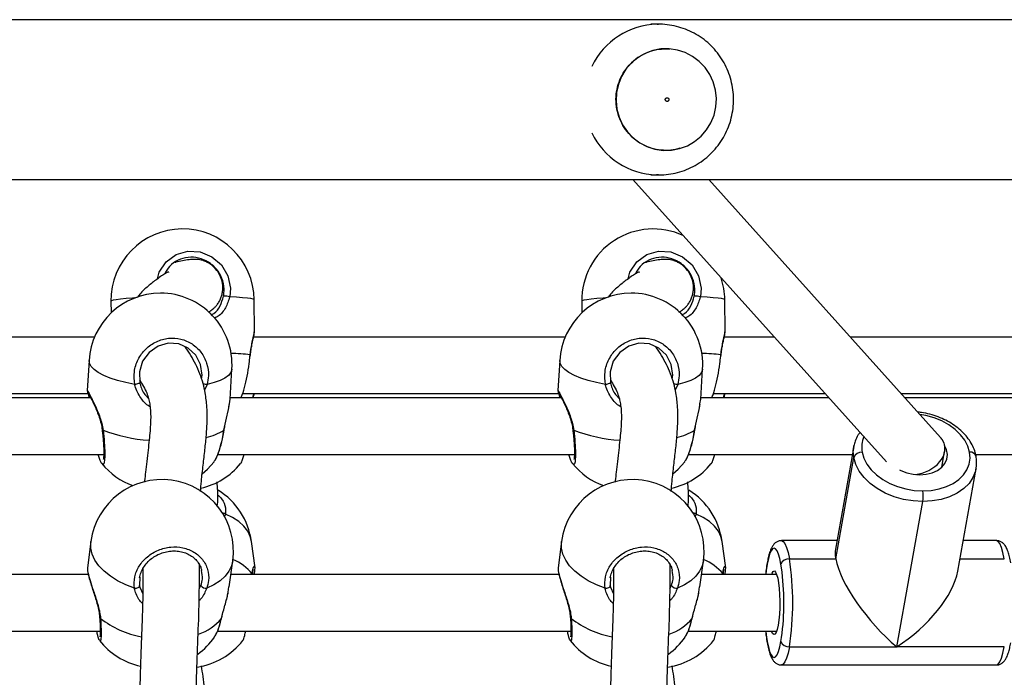
# Model space of a CAD drawing. Units: millimetres. Extents: x 0 to 1210, y 0 to 1496.
# Drawn here: x 785 to 812, y 544 to 561 of the extents above; entities that cross this region are included whole.
import ezdxf

# ---------------------------------------------------------------- set-up
doc = ezdxf.new("R2010")
doc.units = ezdxf.units.MM

# ---------------------------------------------------------------- blocks, each defined once
blk = doc.blocks.new('0211 2d')
at = {"linetype": 'Continuous', "lineweight": 25}
for p, q in [((889.441, 560.98), (712.509, 560.98)), ((802.321, 560.86), (802.119, 560.86)), ((802.285, 560.86), (802.321, 560.86)), ((802.119, 556.86), (802.321, 556.86)), ((802.321, 556.86), (802.27, 556.861)), ((712.856, 556.74), (889.094, 556.74)), ((801.64, 556.74), (808.375, 549.248)), ((809.811, 549.893), (803.657, 556.74)), ((787.786, 553.507), (787.79, 553.2)), ((791.595, 552.719), (791.586, 553.547)), ((800.282, 553.507), (800.285, 553.2)), ((804.091, 552.719), (804.082, 553.547)), ((791.59, 552.7), (791.593, 552.718)), ((804.086, 552.7), (804.089, 552.718)), ((787.349, 552.56), (779.076, 552.56)), ((799.844, 552.56), (791.571, 552.56)), ((805.397, 552.56), (804.067, 552.56)), ((812.34, 552.56), (807.414, 552.56)), ((791.476, 552.048), (791.48, 552.088)), ((791.483, 552.04), (791.486, 552.075)), ((803.972, 552.048), (803.976, 552.088)), ((803.979, 552.04), (803.981, 552.075)), ((787.204, 551.939), (787.156, 551.144)), ((799.7, 551.939), (799.651, 551.144)), ((790.949, 550.914), (790.997, 551.709)), ((803.444, 550.914), (803.493, 551.709)), ((790.336, 551.301), (790.27, 551.152)), ((802.832, 551.301), (802.766, 551.152)), ((778.783, 551.06), (787.176, 551.06)), ((791.279, 551.06), (799.671, 551.06)), ((803.774, 551.06), (806.746, 551.06)), ((808.763, 551.06), (812.167, 551.06)), ((787.25, 550.945), (778.455, 550.945)), ((790.928, 550.784), (790.946, 550.915)), ((799.745, 550.945), (790.951, 550.945)), ((803.423, 550.784), (803.442, 550.915)), ((806.849, 550.945), (803.446, 550.945)), ((812.241, 550.945), (808.866, 550.945)), ((807.504, 549.652), (807.018, 546.928)), ((807.504, 549.652), (807.508, 549.669)), ((809.845, 549.104), (809.918, 549.518)), ((778.129, 549.445), (787.594, 549.445)), ((787.585, 549.445), (787.593, 549.428)), ((790.625, 549.445), (800.089, 549.445)), ((800.081, 549.445), (800.089, 549.428)), ((803.121, 549.445), (807.467, 549.445)), ((807.025, 546.674), (807.505, 549.361)), ((810.741, 549.445), (812.585, 549.445)), ((810.266, 546.348), (810.753, 549.071)), ((810.753, 549.071), (810.75, 549.054)), ((808.649, 544.341), (809.337, 548.195)), ((790.825, 547.863), (790.788, 547.782)), ((803.321, 547.863), (803.284, 547.782)), ((787.253, 547.133), (787.159, 546.438)), ((791.61, 546.438), (791.516, 547.133)), ((799.748, 547.133), (799.654, 546.438)), ((804.106, 546.438), (804.012, 547.133)), ((807.059, 547.158), (805.587, 547.158)), ((811.293, 547.158), (810.411, 547.158)), ((790.924, 545.928), (791.018, 546.623)), ((803.42, 545.928), (803.514, 546.623)), ((805.795, 546.674), (807.025, 546.674)), ((810.325, 546.674), (811.502, 546.674)), ((787.165, 546.438), (787.162, 546.427)), ((791.604, 546.438), (791.607, 546.427)), ((799.66, 546.438), (799.657, 546.427)), ((804.1, 546.438), (804.103, 546.427)), ((805.589, 546.438), (805.573, 546.533)), ((787.181, 546.258), (778.473, 546.258)), ((788.55, 546.185), (788.544, 545.963)), ((799.676, 546.258), (790.969, 546.258)), ((791.538, 546.272), (791.544, 546.258)), ((801.046, 546.185), (801.04, 545.963)), ((805.459, 546.258), (803.465, 546.258)), ((804.034, 546.272), (804.04, 546.258)), ((788.555, 545.92), (788.63, 545.744)), ((790.129, 545.88), (790.172, 545.963)), ((790.895, 545.786), (790.918, 545.929)), ((801.051, 545.92), (801.126, 545.744)), ((802.625, 545.88), (802.667, 545.963)), ((803.39, 545.786), (803.414, 545.929)), ((778.119, 544.758), (787.501, 544.758)), ((790.615, 544.758), (799.996, 544.758)), ((803.11, 544.758), (805.459, 544.758)), ((787.488, 544.512), (787.483, 544.514)), ((799.983, 544.512), (799.979, 544.514)), ((805.573, 544.482), (805.59, 544.584)), ((805.795, 544.341), (808.649, 544.341)), ((811.502, 544.341), (808.649, 544.341)), ((805.587, 543.858), (811.293, 543.858))]:
    blk.add_line(p, q, dxfattribs=at)
at = {"linetype": 'Continuous', "lineweight": 25, "flags": 128}
for points in [[(803.834, 559.113), (803.775, 559.328), (803.682, 559.53), (803.557, 559.713), (803.405, 559.874), (803.228, 560.007), (803.033, 560.109), (802.823, 560.176), (802.605, 560.208), (802.386, 560.203), (802.17, 560.161), (801.963, 560.084), (801.772, 559.973), (801.602, 559.832), (801.457, 559.665), (801.341, 559.475), (801.257, 559.269), (801.208, 559.052), (801.195, 558.829), (801.218, 558.608), (801.277, 558.393), (801.37, 558.191), (801.494, 558.007), (801.647, 557.846), (801.823, 557.713), (802.019, 557.612), (802.228, 557.544), (802.446, 557.513), (802.666, 557.518), (802.882, 557.559), (803.088, 557.637), (803.279, 557.747), (803.45, 557.888), (803.595, 558.056), (803.711, 558.245), (803.795, 558.451), (803.844, 558.668), (803.857, 558.891), (803.834, 559.113)], [(789.019, 554.105), (789.063, 554.283), (789.247, 554.558), (789.513, 554.751), (789.829, 554.84), (790.157, 554.819), (790.463, 554.692), (790.716, 554.473), (790.887, 554.183), (790.955, 553.853), (790.937, 553.624), (790.937, 553.624)], [(801.515, 554.105), (801.559, 554.283), (801.743, 554.558), (802.009, 554.751), (802.325, 554.84), (802.653, 554.819), (802.959, 554.692), (803.212, 554.473), (803.383, 554.183), (803.451, 553.853), (803.433, 553.624), (803.433, 553.624)], [(788.414, 553.596), (788.36, 553.592), (788.186, 553.579), (788.041, 553.565), (787.926, 553.55), (787.845, 553.535), (787.798, 553.519), (787.786, 553.507)], [(791.586, 553.547), (791.585, 553.55), (791.561, 553.565), (791.5, 553.579), (791.406, 553.592), (791.278, 553.604), (791.121, 553.615), (790.937, 553.624)], [(800.91, 553.596), (800.856, 553.592), (800.682, 553.579), (800.536, 553.565), (800.422, 553.55), (800.34, 553.535), (800.294, 553.519), (800.282, 553.507)], [(804.082, 553.547), (804.081, 553.55), (804.056, 553.565), (803.996, 553.579), (803.901, 553.592), (803.774, 553.604), (803.617, 553.615), (803.433, 553.624)], [(790.191, 551.449), (790.205, 551.547), (790.166, 551.829), (790.038, 552.078), (789.836, 552.267), (789.584, 552.376), (789.307, 552.394), (789.034, 552.317), (788.798, 552.151), (788.626, 551.915), (788.54, 551.638), (788.55, 551.35), (788.55, 551.35)], [(802.687, 551.449), (802.701, 551.547), (802.662, 551.829), (802.533, 552.078), (802.332, 552.267), (802.079, 552.376), (801.802, 552.394), (801.53, 552.317), (801.293, 552.151), (801.122, 551.915), (801.036, 551.638), (801.045, 551.35), (801.045, 551.35)], [(791.486, 552.075), (791.486, 552.079), (791.48, 552.088)], [(803.982, 552.075), (803.982, 552.079), (803.976, 552.088)], [(788.417, 551.301), (788.18, 551.349), (787.962, 551.406), (787.764, 551.47), (787.592, 551.542), (787.449, 551.619), (787.337, 551.699), (787.258, 551.782), (787.213, 551.866), (787.204, 551.939)], [(800.912, 551.301), (800.676, 551.349), (800.457, 551.406), (800.26, 551.47), (800.088, 551.542), (799.945, 551.619), (799.832, 551.699), (799.753, 551.782), (799.709, 551.866), (799.7, 551.939)], [(790.997, 551.709), (790.996, 551.699), (790.969, 551.619), (790.906, 551.542), (790.81, 551.47), (790.681, 551.406), (790.522, 551.349), (790.336, 551.301)], [(803.493, 551.709), (803.492, 551.699), (803.464, 551.619), (803.402, 551.542), (803.305, 551.47), (803.176, 551.406), (803.017, 551.349), (802.832, 551.301)], [(788.55, 551.35), (788.55, 551.345), (788.544, 551.338), (788.531, 551.331), (788.514, 551.323), (788.492, 551.316), (788.467, 551.309), (788.441, 551.304), (788.417, 551.301)], [(801.045, 551.35), (801.046, 551.345), (801.039, 551.338), (801.027, 551.331), (801.009, 551.323), (800.987, 551.316), (800.963, 551.309), (800.937, 551.304), (800.912, 551.301)], [(810.581, 549.503), (810.534, 549.663), (810.454, 549.82), (810.342, 549.968), (810.2, 550.106), (810.033, 550.228), (809.844, 550.332), (809.638, 550.416), (809.421, 550.478), (809.259, 550.508)], [(787.552, 550.095), (787.553, 550.093), (787.561, 550.091), (787.575, 550.09)], [(790.784, 550.09), (790.789, 550.091), (790.789, 550.092)], [(800.047, 550.095), (800.049, 550.093), (800.057, 550.091), (800.071, 550.09)], [(803.279, 550.09), (803.285, 550.091), (803.285, 550.092)], [(807.505, 549.361), (807.493, 549.544), (807.504, 549.652)], [(807.727, 549.503), (807.773, 549.343), (807.854, 549.186), (807.966, 549.037), (808.107, 548.9), (808.275, 548.778), (808.464, 548.673), (808.669, 548.589), (808.887, 548.528), (809.112, 548.49), (809.337, 548.478)], [(808.723, 549.034), (808.752, 549.02), (808.913, 548.957), (809.085, 548.918), (809.261, 548.905), (809.431, 548.918), (809.59, 548.957), (809.729, 549.02), (809.843, 549.103), (809.927, 549.204), (809.978, 549.318), (809.992, 549.44), (809.97, 549.565), (809.917, 549.679)], [(809.337, 548.478), (809.558, 548.49), (809.769, 548.528), (809.965, 548.589), (810.141, 548.673), (810.292, 548.778), (810.416, 548.9), (810.508, 549.037), (810.567, 549.186), (810.592, 549.343), (810.581, 549.503)], [(790.21, 548.927), (790.35, 549.052), (790.524, 549.25)], [(802.706, 548.927), (802.846, 549.052), (803.02, 549.25)], [(809.337, 548.195), (809.081, 548.209), (808.825, 548.252), (808.577, 548.322), (808.343, 548.418), (808.128, 548.536), (807.938, 548.676), (807.777, 548.832), (807.649, 549.001), (807.558, 549.179), (807.505, 549.361)], [(810.75, 549.054), (810.737, 549.001), (810.67, 548.832), (810.565, 548.676), (810.424, 548.536), (810.252, 548.418), (810.051, 548.322), (809.829, 548.252), (809.588, 548.209), (809.337, 548.195)], [(791.516, 547.133), (791.484, 547.265), (791.415, 547.41), (791.313, 547.544), (791.178, 547.666), (791.015, 547.773), (790.825, 547.863)], [(804.012, 547.133), (803.98, 547.265), (803.911, 547.41), (803.808, 547.544), (803.674, 547.666), (803.51, 547.773), (803.321, 547.863)], [(788.408, 545.893), (788.176, 545.983), (787.962, 546.09), (787.77, 546.212), (787.604, 546.347), (787.467, 546.491), (787.361, 546.643), (787.289, 546.799), (787.252, 546.957), (787.25, 547.113), (787.253, 547.133)], [(800.904, 545.893), (800.671, 545.983), (800.457, 546.09), (800.266, 546.212), (800.1, 546.347), (799.962, 546.491), (799.857, 546.643), (799.785, 546.799), (799.748, 546.957), (799.746, 547.113), (799.748, 547.133)], [(805.587, 547.158), (805.633, 547.137), (805.678, 547.077), (805.721, 546.978), (805.76, 546.843), (805.795, 546.674)], [(811.502, 546.674), (811.467, 546.843), (811.427, 546.978), (811.385, 547.077), (811.34, 547.137), (811.293, 547.158)], [(805.573, 546.533), (805.542, 546.681), (805.508, 546.8), (805.47, 546.887), (805.43, 546.94), (805.39, 546.958), (805.349, 546.94), (805.31, 546.887), (805.272, 546.8), (805.238, 546.681), (805.207, 546.533)], [(791.018, 546.623), (790.987, 546.491), (790.918, 546.347), (790.815, 546.212), (790.681, 546.09), (790.517, 545.983), (790.328, 545.893)], [(803.514, 546.623), (803.482, 546.491), (803.413, 546.347), (803.311, 546.212), (803.176, 546.09), (803.013, 545.983), (802.823, 545.893)], [(805.207, 546.533), (805.18, 546.36), (805.168, 546.258)], [(805.207, 546.568), (805.206, 546.561), (805.207, 546.533)], [(805.32, 546.258), (805.336, 546.297), (805.366, 546.342), (805.398, 546.352), (805.429, 546.324), (805.458, 546.261), (805.485, 546.164), (805.507, 546.04), (805.524, 545.891), (805.536, 545.726), (805.541, 545.552), (805.539, 545.376), (805.531, 545.205), (805.517, 545.048), (805.497, 544.91)], [(788.408, 545.893), (788.433, 545.893), (788.459, 545.896), (788.484, 545.902), (788.506, 545.912), (788.525, 545.923), (788.538, 545.936), (788.544, 545.95), (788.544, 545.963)], [(800.904, 545.893), (800.929, 545.893), (800.954, 545.896), (800.979, 545.902), (801.002, 545.912), (801.02, 545.923), (801.033, 545.936), (801.04, 545.95), (801.04, 545.963)], [(790.717, 545.094), (790.722, 545.102), (790.723, 545.104)], [(803.212, 545.094), (803.218, 545.102), (803.218, 545.104)], [(805.168, 544.758), (805.18, 544.655), (805.207, 544.482)], [(805.497, 544.91), (805.472, 544.799), (805.444, 544.719), (805.414, 544.673), (805.382, 544.664), (805.351, 544.692), (805.321, 544.755), (805.32, 544.758)], [(805.207, 544.482), (805.206, 544.455), (805.207, 544.447)], [(805.207, 544.482), (805.238, 544.335), (805.272, 544.216), (805.31, 544.129), (805.349, 544.076), (805.39, 544.058), (805.43, 544.076), (805.47, 544.129), (805.508, 544.216), (805.542, 544.335), (805.573, 544.482)], [(805.795, 544.341), (805.76, 544.173), (805.721, 544.038), (805.678, 543.939), (805.633, 543.878), (805.587, 543.858), (805.586, 543.858)], [(811.293, 543.858), (811.34, 543.878), (811.385, 543.939), (811.427, 544.038), (811.467, 544.173), (811.502, 544.341)]]:
    blk.add_lwpolyline(points, dxfattribs=at)
at = {"linetype": 'Continuous', "lineweight": 25}
for centre, radius, start, end in [((802.328, 558.889), 1.971, 91.248, 154.3949), ((802.328, 558.831), 1.971, 205.5948, 268.3267), ((789.686, 553.527), 1.9, 0.6068, 180.6068), ((802.182, 553.527), 1.9, 65.2503, 180.6068), ((802.182, 553.527), 1.9, 0.6068, 18.6507), ((789.1, 551.824), 1.9, 90, 176.5362), ((789.1, 551.824), 1.9, 356.5362, 90), ((790.83, 553.396), 0.252, 64.8, 102.4862), ((801.596, 551.824), 1.9, 90, 176.5362), ((801.596, 551.824), 1.9, 356.5362, 90), ((803.325, 553.396), 0.252, 64.7934, 102.491), ((790.784, 546.178), 5.951, 83.2806, 88.1476), ((803.28, 546.178), 5.951, 83.2806, 88.1476), ((790.432, 551.93), 0.637, 251.5249, 261.3005), ((802.927, 551.927), 0.634, 251.5015, 261.3239), ((789.114, 554.122), 4.315, 249.1106, 265.786), ((790.027, 551.246), 1.381, 281.9661, 303.2055), ((801.61, 554.122), 4.315, 249.1102, 265.7861), ((802.523, 551.246), 1.382, 281.9697, 303.2019), ((808.428, 549.632), 0.712, 156.5407, 190.4617), ((807.709, 549.287), 0.217, 85.0686, 159.9167), ((810.605, 549.35), 0.155, 17.5939, 98.8975), ((789.014, 550.403), 1.9, 219.2217, 250.1274), ((789.754, 550.403), 1.9, 282.7985, 320.7777), ((801.51, 550.403), 1.9, 219.2217, 250.1274), ((802.25, 550.403), 1.9, 282.7985, 320.7777), ((789.136, 546.878), 1.9, 352.2842, 172.2842), ((801.631, 546.878), 1.9, 352.2842, 172.2842), ((789.633, 546.878), 1.9, 7.7158, 58.3843), ((802.129, 546.878), 1.9, 7.7158, 58.3843), ((808.413, 548.336), 0.935, 351.3012, 8.6988), ((790.753, 547.75), 0.134, 57.4639, 92.4042), ((803.249, 547.75), 0.134, 57.473, 92.395), ((790.556, 545.483), 1.26, 38.8035, 68.2899), ((803.052, 545.483), 1.26, 38.8035, 68.2899), ((805.777, 546.459), 0.217, 85.0711, 159.9198), ((798.281, 545.508), 7.604, 351.174, 8.826), ((798.725, 545.507), 6.926, 352.341, 7.718), ((790.312, 546.066), 0.173, 216.1321, 275.3316), ((802.807, 546.066), 0.173, 216.1294, 275.3343), ((787.516, 545.123), 0.0304, 187.6689, 255.7513), ((789.075, 547.114), 2.557, 232.2138, 259.127), ((789.706, 545.914), 1.302, 288.0091, 320.9288), ((800.012, 545.123), 0.0304, 187.6689, 255.7513), ((801.57, 547.114), 2.556, 232.2126, 259.1282), ((802.201, 545.915), 1.302, 288.0112, 320.9267), ((788.974, 545.683), 1.9, 218.1103, 257.6154), ((789.795, 545.683), 1.9, 278.3644, 321.8854), ((788.974, 545.683), 1.9, 305.9876, 325.1548), ((801.469, 545.683), 1.9, 218.1103, 257.6154), ((802.291, 545.683), 1.9, 278.3644, 321.8854), ((801.469, 545.683), 1.9, 305.9876, 325.1548), ((805.777, 544.557), 0.217, 200.0732, 274.9446)]:
    blk.add_arc(centre, radius, start, end, dxfattribs=at)
for centre, major_axis, ratio, start_param, end_param in [((809.154, 549.503), (0.755, 0.215), 0.735553, 4.478689, 6.448596), ((809.154, 549.503), (0.755, 0.215), 0.735553, 0.165411, 0.345022), ((808.44, 545.508), (-1.332, 1.592), 0.326744, 0.267006, 0.518392), ((808.44, 545.508), (-1.332, 1.592), 0.326744, 0.518392, 2.089188), ((808.44, 545.508), (1.712, 1.433), 0.477541, 4.445383, 5.764793)]:
    blk.add_ellipse(centre, major_axis=major_axis, ratio=ratio, start_param=start_param, end_param=end_param, dxfattribs=at)
for points, knots in [([(802.269, 556.864), (802.291, 556.862), (802.396, 556.855), (802.584, 556.874), (802.83, 556.921), (803.069, 557), (803.295, 557.109), (803.506, 557.245), (803.698, 557.406), (803.868, 557.591), (804.015, 557.795), (804.134, 558.016), (804.225, 558.251), (804.286, 558.495), (804.317, 558.745), (804.315, 558.997), (804.282, 559.248), (804.218, 559.492), (804.124, 559.726), (804.001, 559.947), (803.851, 560.15), (803.678, 560.333), (803.482, 560.493), (803.268, 560.626), (803.039, 560.731), (802.799, 560.808), (802.552, 560.85), (802.379, 560.866), (802.29, 560.859), (802.284, 560.859)], [0, 0, 0, 0, 0.010139, 0.049554, 0.088945, 0.128322, 0.167691, 0.207054, 0.246427, 0.285813, 0.32522, 0.364653, 0.404113, 0.443611, 0.483135, 0.52269, 0.562273, 0.60187, 0.641481, 0.6811, 0.720711, 0.760311, 0.799895, 0.839452, 0.878986, 0.918485, 0.957953, 0.997397, 1, 1, 1, 1]), ([(802.515, 557.51), (802.428, 557.516), (802.254, 557.527), (802.003, 557.609), (801.772, 557.735), (801.57, 557.906), (801.405, 558.113), (801.283, 558.349), (801.208, 558.604), (801.184, 558.869), (801.212, 559.134), (801.29, 559.389), (801.415, 559.623), (801.583, 559.827), (801.787, 559.995), (802.02, 560.118), (802.269, 560.196), (802.44, 560.205), (802.524, 560.209)], [0, 0, 0, 0, 0.062633, 0.125266, 0.1879, 0.250535, 0.313171, 0.375802, 0.438434, 0.50107, 0.563704, 0.626336, 0.688969, 0.751605, 0.814239, 0.876873, 0.939508, 1, 1, 1, 1]), ([(802.524, 560.209), (802.527, 560.21), (802.557, 560.213), (802.586, 560.207), (802.612, 560.202)], [0, 0, 0, 0, 0.1013, 1, 1, 1, 1]), ([(802.595, 558.879), (802.592, 558.885), (802.585, 558.896), (802.569, 558.907), (802.549, 558.912), (802.53, 558.908), (802.513, 558.897), (802.502, 558.88), (802.498, 558.861), (802.502, 558.841), (802.513, 558.824), (802.529, 558.813), (802.549, 558.809), (802.568, 558.813), (802.585, 558.824), (802.596, 558.84), (802.6, 558.86), (802.596, 558.873), (802.595, 558.879)], [0, 0, 0, 0, 0.0624998, 0.1249935, 0.1875406, 0.2499978, 0.312496, 0.3750466, 0.4375146, 0.5000431, 0.5625205, 0.6250141, 0.6874751, 0.7500063, 0.8125045, 0.8749918, 0.9375346, 1, 1, 1, 1]), ([(802.887, 557.568), (802.85, 557.556), (802.73, 557.516), (802.603, 557.512), (802.515, 557.51)], [0, 0, 0, 0, 0.309033, 1, 1, 1, 1]), ([(790.775, 553.642), (790.783, 553.706), (790.803, 553.864), (790.746, 554.12), (790.599, 554.37), (790.379, 554.559), (790.114, 554.669), (789.829, 554.688), (789.558, 554.609), (789.332, 554.453), (789.245, 554.301), (789.205, 554.229)], [0, 0, 0, 0, 0.081479, 0.199713, 0.316641, 0.432181, 0.546952, 0.662033, 0.778321, 0.896073, 1, 1, 1, 1]), ([(790.371, 553.214), (790.394, 553.229), (790.445, 553.264), (790.513, 553.319), (790.576, 553.383), (790.625, 553.445), (790.671, 553.519), (790.712, 553.613), (790.743, 553.725), (790.759, 553.86), (790.746, 554.021), (790.688, 554.191), (790.583, 554.363), (790.453, 554.481), (790.337, 554.546), (790.285, 554.568), (790.252, 554.581), (790.216, 554.593), (790.167, 554.605), (790.094, 554.617), (789.994, 554.621), (789.858, 554.612), (789.692, 554.586), (789.558, 554.558), (789.489, 554.536), (789.479, 554.533)], [0, 0, 0, 0, 0.0700301, 0.1587191, 0.2107082, 0.2540149, 0.2893386, 0.3180484, 0.3431492, 0.3670484, 0.410795, 0.4486375, 0.4811648, 0.535283, 0.5576928, 0.5679004, 0.573043, 0.5807985, 0.6073471, 0.6492582, 0.7142988, 0.7985232, 0.895939, 0.9842416, 1, 1, 1, 1]), ([(803.271, 553.642), (803.279, 553.706), (803.299, 553.864), (803.241, 554.12), (803.094, 554.37), (802.875, 554.559), (802.61, 554.669), (802.325, 554.688), (802.054, 554.609), (801.828, 554.453), (801.741, 554.301), (801.7, 554.229)], [0, 0, 0, 0, 0.081477, 0.199713, 0.31664, 0.432181, 0.546952, 0.662033, 0.778328, 0.896073, 1, 1, 1, 1]), ([(802.866, 553.214), (802.889, 553.229), (802.941, 553.264), (803.008, 553.319), (803.072, 553.383), (803.121, 553.445), (803.166, 553.519), (803.208, 553.613), (803.239, 553.725), (803.255, 553.86), (803.242, 554.021), (803.184, 554.191), (803.078, 554.363), (802.949, 554.481), (802.832, 554.546), (802.78, 554.568), (802.748, 554.581), (802.712, 554.593), (802.663, 554.605), (802.589, 554.617), (802.49, 554.621), (802.354, 554.612), (802.187, 554.586), (802.054, 554.558), (801.985, 554.536), (801.974, 554.533)], [0, 0, 0, 0, 0.070031, 0.158715, 0.210705, 0.254011, 0.289336, 0.318046, 0.34315, 0.367049, 0.410794, 0.448636, 0.481167, 0.535283, 0.557692, 0.567898, 0.573043, 0.580795, 0.607344, 0.649259, 0.714302, 0.79852, 0.895937, 0.984246, 1, 1, 1, 1]), ([(789.325, 554.27), (789.321, 554.275), (789.311, 554.289), (789.245, 554.255), (789.141, 554.191), (788.98, 554.079), (788.775, 553.915), (788.595, 553.755), (788.503, 553.637), (788.479, 553.606)], [0, 0, 0, 0, 0.09321, 0.25153, 0.399143, 0.535188, 0.73867, 0.932569, 1, 1, 1, 1]), ([(801.821, 554.27), (801.817, 554.275), (801.807, 554.289), (801.74, 554.255), (801.636, 554.191), (801.475, 554.079), (801.27, 553.915), (801.09, 553.755), (800.998, 553.637), (800.975, 553.606)], [0, 0, 0, 0, 0.093204, 0.251532, 0.399139, 0.535191, 0.738676, 0.932569, 1, 1, 1, 1]), ([(790.449, 553.147), (790.472, 553.159), (790.574, 553.212), (790.694, 553.379), (790.748, 553.554), (790.775, 553.642)], [0, 0, 0, 0, 0.1311355, 0.5655919, 1, 1, 1, 1]), ([(802.944, 553.147), (802.968, 553.159), (803.07, 553.212), (803.19, 553.379), (803.244, 553.554), (803.271, 553.642)], [0, 0, 0, 0, 0.1311334, 0.5655866, 1, 1, 1, 1]), ([(790.937, 553.624), (790.905, 553.525), (790.84, 553.327), (790.692, 553.14), (790.569, 553.079), (790.537, 553.064)], [0, 0, 0, 0, 0.422962, 0.851312, 1, 1, 1, 1]), ([(803.433, 553.624), (803.4, 553.525), (803.335, 553.327), (803.187, 553.14), (803.064, 553.079), (803.033, 553.064)], [0, 0, 0, 0, 0.422951, 0.851287, 1, 1, 1, 1]), ([(791.48, 552.088), (791.494, 552.186), (791.521, 552.383), (791.579, 552.597), (791.587, 552.667), (791.59, 552.7)], [0, 0, 0, 0, 0.345614, 0.69567, 1, 1, 1, 1]), ([(791.487, 552.075), (791.491, 552.112), (791.499, 552.2), (791.521, 552.327), (791.548, 552.455), (791.573, 552.57), (791.591, 552.648), (791.592, 552.689), (791.592, 552.702)], [0, 0, 0, 0, 0.129838, 0.305278, 0.493522, 0.692284, 0.901377, 1, 1, 1, 1]), ([(803.976, 552.088), (803.989, 552.186), (804.016, 552.383), (804.075, 552.597), (804.082, 552.667), (804.086, 552.7)], [0, 0, 0, 0, 0.345616, 0.695691, 1, 1, 1, 1]), ([(803.983, 552.075), (803.986, 552.112), (803.995, 552.2), (804.017, 552.327), (804.044, 552.455), (804.069, 552.57), (804.086, 552.648), (804.087, 552.689), (804.088, 552.702)], [0, 0, 0, 0, 0.129827, 0.305274, 0.493536, 0.692281, 0.901376, 1, 1, 1, 1]), ([(788.417, 551.301), (788.405, 551.414), (788.382, 551.639), (788.493, 551.972), (788.698, 552.253), (788.983, 552.452), (789.311, 552.544), (789.645, 552.522), (789.949, 552.391), (790.191, 552.165), (790.343, 551.868), (790.388, 551.565), (790.351, 551.377), (790.336, 551.301)], [0, 0, 0, 0, 0.094789, 0.189572, 0.284314, 0.378381, 0.471356, 0.563382, 0.655126, 0.747398, 0.840697, 0.935011, 1, 1, 1, 1]), ([(800.912, 551.301), (800.901, 551.414), (800.878, 551.639), (800.989, 551.972), (801.193, 552.253), (801.478, 552.452), (801.806, 552.544), (802.141, 552.522), (802.444, 552.391), (802.686, 552.165), (802.839, 551.868), (802.884, 551.565), (802.847, 551.377), (802.832, 551.301)], [0, 0, 0, 0, 0.094789, 0.18957, 0.284316, 0.378382, 0.471357, 0.563382, 0.655127, 0.747394, 0.840698, 0.935011, 1, 1, 1, 1]), ([(790.162, 548.457), (790.169, 548.55), (790.189, 548.795), (790.233, 549.162), (790.281, 549.571), (790.321, 549.96), (790.342, 550.338), (790.337, 550.708), (790.299, 551.039), (790.234, 551.33), (790.15, 551.592), (790.036, 551.843), (789.905, 552.072), (789.802, 552.231), (789.762, 552.295), (789.759, 552.3)], [0, 0, 0, 0, 0.061397, 0.161532, 0.261924, 0.362061, 0.459451, 0.55358, 0.647392, 0.71195, 0.778439, 0.848106, 0.920572, 0.994319, 1, 1, 1, 1]), ([(802.657, 548.457), (802.665, 548.55), (802.685, 548.795), (802.728, 549.162), (802.777, 549.571), (802.817, 549.96), (802.838, 550.338), (802.832, 550.708), (802.795, 551.039), (802.73, 551.33), (802.645, 551.592), (802.532, 551.843), (802.401, 552.072), (802.298, 552.231), (802.258, 552.295), (802.255, 552.3)], [0, 0, 0, 0, 0.061397, 0.161535, 0.261927, 0.362061, 0.459454, 0.553583, 0.647392, 0.71195, 0.778442, 0.848108, 0.920574, 0.994322, 1, 1, 1, 1]), ([(791.235, 550.945), (791.241, 550.957), (791.272, 551.015), (791.332, 551.215), (791.402, 551.516), (791.452, 551.811), (791.469, 551.985), (791.476, 552.048)], [0, 0, 0, 0, 0.066986, 0.325067, 0.586044, 0.849831, 1, 1, 1, 1]), ([(803.73, 550.945), (803.737, 550.957), (803.768, 551.015), (803.827, 551.215), (803.898, 551.516), (803.947, 551.811), (803.965, 551.985), (803.972, 552.048)], [0, 0, 0, 0, 0.06697, 0.325066, 0.586039, 0.84983, 1, 1, 1, 1]), ([(788.824, 550.707), (788.818, 550.711), (788.715, 550.764), (788.601, 550.905), (788.483, 551.094), (788.436, 551.216), (788.42, 551.287), (788.417, 551.301)], [0, 0, 0, 0, 0.029974, 0.468844, 0.700326, 0.939718, 1, 1, 1, 1]), ([(788.547, 551.417), (788.583, 551.36), (788.662, 551.235), (788.737, 551.083), (788.788, 550.927), (788.818, 550.785), (788.835, 550.63), (788.841, 550.46), (788.837, 550.278), (788.823, 550.067), (788.8, 549.828), (788.77, 549.56), (788.735, 549.273), (788.705, 548.998), (788.685, 548.811), (788.677, 548.717), (788.676, 548.704)], [0, 0, 0, 0, 0.07333, 0.160119, 0.237268, 0.308177, 0.386193, 0.455015, 0.528873, 0.605922, 0.686112, 0.769447, 0.85519, 0.931788, 0.990343, 1, 1, 1, 1]), ([(788.55, 551.35), (788.552, 551.338), (788.577, 551.227), (788.642, 551.067), (788.75, 550.961), (788.785, 550.927)], [0, 0, 0, 0, 0.080764, 0.705574, 1, 1, 1, 1]), ([(801.32, 550.707), (801.313, 550.711), (801.211, 550.764), (801.096, 550.905), (800.979, 551.094), (800.932, 551.216), (800.916, 551.287), (800.912, 551.301)], [0, 0, 0, 0, 0.029977, 0.468843, 0.70034, 0.939718, 1, 1, 1, 1]), ([(801.043, 551.417), (801.079, 551.36), (801.158, 551.235), (801.233, 551.083), (801.284, 550.927), (801.313, 550.785), (801.331, 550.63), (801.337, 550.46), (801.333, 550.278), (801.319, 550.067), (801.296, 549.828), (801.265, 549.56), (801.231, 549.273), (801.2, 548.998), (801.181, 548.811), (801.173, 548.717), (801.172, 548.704)], [0, 0, 0, 0, 0.07333, 0.160116, 0.237268, 0.308177, 0.386193, 0.455015, 0.52887, 0.605919, 0.686109, 0.769447, 0.85519, 0.931788, 0.990343, 1, 1, 1, 1]), ([(801.045, 551.35), (801.048, 551.338), (801.073, 551.227), (801.137, 551.067), (801.246, 550.961), (801.281, 550.927)], [0, 0, 0, 0, 0.0807551, 0.7055691, 1, 1, 1, 1]), ([(787.159, 551.144), (787.158, 551.146), (787.151, 551.167), (787.182, 551.103), (787.257, 550.961), (787.366, 550.745), (787.465, 550.517), (787.534, 550.306), (787.563, 550.177), (787.573, 550.105), (787.575, 550.09)], [0, 0, 0, 0, 0.026465, 0.224823, 0.40272, 0.578866, 0.769404, 0.871667, 0.973822, 1, 1, 1, 1]), ([(787.156, 551.144), (787.156, 551.143), (787.156, 551.138), (787.157, 551.13), (787.159, 551.12), (787.162, 551.109), (787.167, 551.089), (787.181, 551.043), (787.196, 550.991), (787.204, 550.949), (787.205, 550.945)], [0, 0, 0, 0, 0.004352, 0.035182, 0.074518, 0.149232, 0.319303, 0.631791, 0.96227, 1, 1, 1, 1]), ([(787.176, 551.086), (787.176, 551.086), (787.177, 551.086), (787.185, 551.07), (787.205, 551.033), (787.239, 550.967), (787.286, 550.874), (787.341, 550.758), (787.401, 550.622), (787.461, 550.471), (787.511, 550.309), (787.543, 550.181), (787.548, 550.111), (787.55, 550.095)], [0, 0, 0, 0, 0.023028, 0.085883, 0.175856, 0.280453, 0.390847, 0.503172, 0.618878, 0.736593, 0.854115, 0.967644, 1, 1, 1, 1]), ([(791.554, 550.945), (791.554, 550.947), (791.563, 551.007), (791.574, 551.034), (791.585, 551.06)], [0, 0, 0, 0, 0.025848, 1, 1, 1, 1]), ([(791.564, 550.945), (791.567, 550.96), (791.577, 551.008), (791.588, 551.045), (791.593, 551.06), (791.593, 551.06)], [0, 0, 0, 0, 0.303008, 0.983954, 1, 1, 1, 1]), ([(799.654, 551.144), (799.654, 551.146), (799.647, 551.167), (799.677, 551.103), (799.753, 550.961), (799.862, 550.745), (799.961, 550.517), (800.029, 550.306), (800.059, 550.177), (800.069, 550.105), (800.071, 550.09)], [0, 0, 0, 0, 0.026464, 0.224832, 0.40273, 0.578874, 0.769404, 0.871668, 0.973822, 1, 1, 1, 1]), ([(799.652, 551.144), (799.652, 551.143), (799.651, 551.138), (799.653, 551.13), (799.654, 551.12), (799.657, 551.109), (799.663, 551.089), (799.676, 551.043), (799.692, 550.991), (799.7, 550.949), (799.701, 550.945)], [0, 0, 0, 0, 0.004352, 0.035149, 0.074487, 0.149243, 0.319278, 0.631772, 0.962302, 1, 1, 1, 1]), ([(799.672, 551.086), (799.672, 551.086), (799.672, 551.086), (799.681, 551.07), (799.7, 551.033), (799.735, 550.967), (799.781, 550.874), (799.837, 550.758), (799.897, 550.622), (799.957, 550.471), (800.007, 550.309), (800.038, 550.181), (800.044, 550.111), (800.045, 550.095)], [0, 0, 0, 0, 0.023028, 0.085882, 0.175868, 0.280449, 0.390854, 0.503173, 0.618882, 0.736595, 0.854115, 0.967642, 1, 1, 1, 1]), ([(804.05, 550.945), (804.05, 550.947), (804.058, 551.007), (804.069, 551.034), (804.08, 551.06)], [0, 0, 0, 0, 0.025841, 1, 1, 1, 1]), ([(804.06, 550.945), (804.063, 550.96), (804.073, 551.008), (804.084, 551.045), (804.088, 551.06), (804.089, 551.06)], [0, 0, 0, 0, 0.302931, 0.983947, 1, 1, 1, 1]), ([(790.784, 550.09), (790.804, 550.197), (790.845, 550.412), (790.911, 550.652), (790.924, 550.755), (790.928, 550.784)], [0, 0, 0, 0, 0.416135, 0.8376, 1, 1, 1, 1]), ([(790.79, 550.092), (790.796, 550.13), (790.811, 550.222), (790.843, 550.367), (790.879, 550.526), (790.912, 550.668), (790.926, 550.749), (790.932, 550.783)], [0, 0, 0, 0, 0.152732, 0.362679, 0.587881, 0.824724, 1, 1, 1, 1]), ([(803.279, 550.09), (803.3, 550.197), (803.34, 550.412), (803.407, 550.652), (803.42, 550.755), (803.423, 550.784)], [0, 0, 0, 0, 0.416125, 0.837584, 1, 1, 1, 1]), ([(803.286, 550.092), (803.292, 550.13), (803.307, 550.222), (803.338, 550.367), (803.375, 550.526), (803.408, 550.668), (803.421, 550.749), (803.427, 550.783)], [0, 0, 0, 0, 0.15273, 0.362674, 0.58787, 0.824711, 1, 1, 1, 1]), ([(810.752, 549.397), (810.745, 549.43), (810.726, 549.52), (810.67, 549.664), (810.578, 549.825), (810.457, 549.977), (810.31, 550.117), (810.141, 550.244), (809.951, 550.353), (809.746, 550.444), (809.529, 550.513), (809.346, 550.555), (809.237, 550.566), (809.204, 550.569)], [0, 0, 0, 0, 0.056492, 0.153318, 0.251058, 0.350158, 0.450313, 0.551137, 0.652262, 0.753449, 0.854627, 0.955809, 1, 1, 1, 1]), ([(787.551, 550.095), (787.554, 550.075), (787.564, 549.999), (787.576, 549.869), (787.588, 549.714), (787.594, 549.575), (787.596, 549.459), (787.591, 549.373), (787.585, 549.326), (787.578, 549.305), (787.58, 549.308), (787.58, 549.309)], [0, 0, 0, 0, 0.051052, 0.196703, 0.342882, 0.48812, 0.632227, 0.773708, 0.889771, 0.982314, 1, 1, 1, 1]), ([(787.575, 550.09), (787.587, 549.978), (787.612, 549.754), (787.625, 549.468), (787.617, 549.268), (787.593, 549.17), (787.566, 549.191), (787.555, 549.199)], [0, 0, 0, 0, 0.215114, 0.430241, 0.645282, 0.858764, 1, 1, 1, 1]), ([(790.519, 549.255), (790.539, 549.279), (790.588, 549.342), (790.667, 549.557), (790.739, 549.824), (790.771, 550.013), (790.784, 550.09)], [0, 0, 0, 0, 0.191052, 0.489862, 0.791881, 1, 1, 1, 1]), ([(790.558, 549.303), (790.577, 549.338), (790.613, 549.407), (790.663, 549.541), (790.708, 549.692), (790.747, 549.857), (790.774, 549.992), (790.786, 550.072), (790.789, 550.092)], [0, 0, 0, 0, 0.194941, 0.386081, 0.57149, 0.754973, 0.937882, 1, 1, 1, 1]), ([(800.047, 550.095), (800.049, 550.075), (800.059, 549.999), (800.072, 549.869), (800.084, 549.714), (800.09, 549.575), (800.091, 549.459), (800.087, 549.373), (800.081, 549.326), (800.074, 549.305), (800.076, 549.308), (800.076, 549.309)], [0, 0, 0, 0, 0.051056, 0.196704, 0.342875, 0.488124, 0.63223, 0.77371, 0.889773, 0.982295, 1, 1, 1, 1]), ([(800.071, 550.09), (800.083, 549.978), (800.107, 549.754), (800.12, 549.468), (800.113, 549.268), (800.089, 549.17), (800.062, 549.191), (800.051, 549.199)], [0, 0, 0, 0, 0.215117, 0.430243, 0.645269, 0.858752, 1, 1, 1, 1]), ([(803.015, 549.255), (803.034, 549.279), (803.083, 549.342), (803.163, 549.557), (803.234, 549.824), (803.266, 550.013), (803.279, 550.09)], [0, 0, 0, 0, 0.191068, 0.489876, 0.791883, 1, 1, 1, 1]), ([(803.054, 549.303), (803.072, 549.338), (803.109, 549.407), (803.159, 549.541), (803.204, 549.692), (803.243, 549.857), (803.27, 549.992), (803.281, 550.072), (803.284, 550.092)], [0, 0, 0, 0, 0.194941, 0.386074, 0.57149, 0.754973, 0.937882, 1, 1, 1, 1]), ([(807.671, 550.031), (807.652, 550.006), (807.597, 549.933), (807.542, 549.811), (807.52, 549.713), (807.511, 549.671)], [0, 0, 0, 0, 0.233141, 0.672474, 1, 1, 1, 1]), ([(787.555, 549.199), (787.55, 549.2), (787.531, 549.203), (787.492, 549.29), (787.46, 549.406), (787.448, 549.445)], [0, 0, 0, 0, 0.181072, 0.722992, 1, 1, 1, 1]), ([(791.224, 549.204), (791.226, 549.204), (791.242, 549.209), (791.277, 549.291), (791.309, 549.406), (791.32, 549.445)], [0, 0, 0, 0, 0.063448, 0.683203, 1, 1, 1, 1]), ([(800.051, 549.199), (800.046, 549.2), (800.026, 549.203), (799.988, 549.29), (799.955, 549.406), (799.944, 549.445)], [0, 0, 0, 0, 0.181046, 0.722981, 1, 1, 1, 1]), ([(803.72, 549.204), (803.721, 549.204), (803.738, 549.209), (803.772, 549.291), (803.805, 549.406), (803.816, 549.445)], [0, 0, 0, 0, 0.063492, 0.683204, 1, 1, 1, 1]), ([(810.746, 549.052), (810.75, 549.065), (810.768, 549.133), (810.771, 549.25), (810.758, 549.352), (810.752, 549.397)], [0, 0, 0, 0, 0.1199074, 0.608943, 1, 1, 1, 1]), ([(790.607, 548.059), (790.607, 548.065), (790.626, 548.206), (790.627, 548.43), (790.609, 548.638), (790.603, 548.719)], [0, 0, 0, 0, 0.025346, 0.622739, 1, 1, 1, 1]), ([(803.102, 548.059), (803.103, 548.065), (803.122, 548.206), (803.123, 548.43), (803.105, 548.638), (803.098, 548.719)], [0, 0, 0, 0, 0.025363, 0.622739, 1, 1, 1, 1]), ([(790.618, 548.374), (790.655, 548.338), (790.764, 548.234), (790.833, 548.051), (790.827, 547.918), (790.825, 547.863)], [0, 0, 0, 0, 0.2382317, 0.6892022, 1, 1, 1, 1]), ([(803.113, 548.374), (803.151, 548.338), (803.26, 548.234), (803.328, 548.051), (803.323, 547.918), (803.321, 547.863)], [0, 0, 0, 0, 0.238246, 0.689208, 1, 1, 1, 1]), ([(805.588, 547.154), (805.574, 547.155), (805.531, 547.157), (805.465, 547.13), (805.404, 547.085), (805.356, 547.027), (805.311, 546.949), (805.271, 546.846), (805.235, 546.717), (805.216, 546.616), (805.207, 546.568)], [0, 0, 0, 0, 0.048551, 0.145796, 0.241245, 0.347124, 0.479691, 0.662157, 0.840162, 1, 1, 1, 1]), ([(811.673, 546.568), (811.668, 546.596), (811.653, 546.678), (811.623, 546.8), (811.581, 546.923), (811.535, 547.013), (811.48, 547.082), (811.417, 547.129), (811.35, 547.157), (811.307, 547.155), (811.292, 547.154)], [0, 0, 0, 0, 0.091698, 0.272916, 0.46022, 0.640432, 0.752364, 0.853742, 0.950113, 1, 1, 1, 1]), ([(788.408, 545.893), (788.403, 545.993), (788.392, 546.194), (788.521, 546.491), (788.741, 546.742), (789.037, 546.919), (789.37, 547.002), (789.703, 546.983), (790, 546.865), (790.23, 546.663), (790.365, 546.398), (790.394, 546.128), (790.347, 545.961), (790.328, 545.893)], [0, 0, 0, 0, 0.094787, 0.189569, 0.284314, 0.378377, 0.471354, 0.563384, 0.655125, 0.747394, 0.840701, 0.935011, 1, 1, 1, 1]), ([(788.546, 546.173), (788.556, 546.22), (788.577, 546.313), (788.646, 546.448), (788.74, 546.573), (788.857, 546.682), (788.993, 546.77), (789.143, 546.836), (789.302, 546.876), (789.462, 546.888), (789.619, 546.874), (789.767, 546.833), (789.9, 546.768), (790.015, 546.68), (790.106, 546.573), (790.167, 546.467), (790.184, 546.394), (790.191, 546.367)], [0, 0, 0, 0, 0.068325, 0.13814, 0.207589, 0.27617, 0.344529, 0.412586, 0.480343, 0.548043, 0.615477, 0.682983, 0.750512, 0.818611, 0.887442, 0.9572, 1, 1, 1, 1]), ([(800.904, 545.893), (800.898, 545.993), (800.888, 546.194), (801.017, 546.491), (801.237, 546.742), (801.533, 546.919), (801.866, 547.002), (802.199, 546.983), (802.495, 546.865), (802.725, 546.663), (802.861, 546.398), (802.89, 546.128), (802.843, 545.961), (802.823, 545.893)], [0, 0, 0, 0, 0.094784, 0.189568, 0.284313, 0.378377, 0.471354, 0.563378, 0.655117, 0.74739, 0.840701, 0.935008, 1, 1, 1, 1]), ([(801.042, 546.173), (801.052, 546.22), (801.073, 546.313), (801.141, 546.448), (801.235, 546.573), (801.353, 546.682), (801.489, 546.77), (801.639, 546.836), (801.797, 546.876), (801.958, 546.888), (802.115, 546.874), (802.262, 546.833), (802.396, 546.768), (802.51, 546.68), (802.601, 546.573), (802.662, 546.467), (802.68, 546.394), (802.686, 546.367)], [0, 0, 0, 0, 0.068323, 0.1381378, 0.2075848, 0.27617, 0.3445298, 0.4125875, 0.4803451, 0.5480441, 0.6154776, 0.6829878, 0.7505123, 0.8186051, 0.887442, 0.9572059, 1, 1, 1, 1]), ([(787.162, 546.427), (787.161, 546.425), (787.153, 546.405), (787.178, 546.269), (787.243, 546.046), (787.338, 545.771), (787.423, 545.516), (787.479, 545.299), (787.501, 545.174), (787.507, 545.107), (787.508, 545.094)], [0, 0, 0, 0, 0.033306, 0.230275, 0.406925, 0.581835, 0.771024, 0.87258, 0.974007, 1, 1, 1, 1]), ([(787.159, 546.427), (787.159, 546.426), (787.156, 546.401), (787.163, 546.351), (787.179, 546.258), (787.209, 546.143), (787.249, 546.01), (787.297, 545.862), (787.349, 545.704), (787.402, 545.538), (787.446, 545.372), (787.476, 545.229), (787.482, 545.149), (787.484, 545.119)], [0, 0, 0, 0, 0.00665, 0.11323, 0.21209, 0.316979, 0.419751, 0.522148, 0.626083, 0.731677, 0.837147, 0.939065, 1, 1, 1, 1]), ([(788.634, 546.414), (788.634, 546.41), (788.636, 546.231), (788.635, 545.89), (788.624, 545.38), (788.605, 544.836), (788.58, 544.21), (788.559, 543.608), (788.548, 543.047), (788.546, 542.554), (788.554, 542.017), (788.575, 541.479), (788.604, 541.11), (788.618, 540.943)], [0, 0, 0, 0, 0.002297, 0.105021, 0.198221, 0.302656, 0.422723, 0.558435, 0.641268, 0.729026, 0.821748, 0.91955, 1, 1, 1, 1]), ([(790.11, 541.097), (790.092, 541.354), (790.051, 541.917), (790.043, 542.729), (790.058, 543.626), (790.095, 544.565), (790.135, 545.557), (790.133, 546.222), (790.132, 546.553)], [0, 0, 0, 0, 0.12581, 0.27495, 0.424181, 0.614372, 0.808099, 1, 1, 1, 1]), ([(790.172, 545.963), (790.189, 546.022), (790.228, 546.157), (790.204, 546.291), (790.19, 546.367)], [0, 0, 0, 0, 0.433371, 1, 1, 1, 1]), ([(791.538, 546.272), (791.543, 546.33), (791.553, 546.445), (791.595, 546.497), (791.602, 546.455), (791.604, 546.438)], [0, 0, 0, 0, 0.363823, 0.732333, 1, 1, 1, 1]), ([(791.548, 546.258), (791.548, 546.272), (791.548, 546.287), (791.55, 546.33), (791.557, 546.361), (791.566, 546.39), (791.566, 546.39), (791.566, 546.39)], [0, 0, 0, 0, 0.182912, 0.185739, 0.545132, 0.860925, 1, 1, 1, 1]), ([(791.588, 546.258), (791.588, 546.258), (791.599, 546.298), (791.608, 546.355), (791.609, 546.403), (791.61, 546.426)], [0, 0, 0, 0, 0.009469, 0.506812, 1, 1, 1, 1]), ([(799.657, 546.427), (799.656, 546.425), (799.649, 546.405), (799.674, 546.269), (799.739, 546.046), (799.833, 545.771), (799.918, 545.516), (799.974, 545.299), (799.997, 545.174), (800.003, 545.107), (800.004, 545.094)], [0, 0, 0, 0, 0.033306, 0.230265, 0.406914, 0.58183, 0.771022, 0.872579, 0.974006, 1, 1, 1, 1]), ([(799.654, 546.427), (799.654, 546.426), (799.651, 546.401), (799.658, 546.351), (799.675, 546.258), (799.705, 546.143), (799.745, 546.01), (799.793, 545.862), (799.845, 545.704), (799.897, 545.538), (799.942, 545.372), (799.972, 545.229), (799.977, 545.149), (799.979, 545.119)], [0, 0, 0, 0, 0.006649, 0.113217, 0.212088, 0.316967, 0.419747, 0.522139, 0.626079, 0.731674, 0.837146, 0.939065, 1, 1, 1, 1]), ([(801.129, 546.414), (801.129, 546.41), (801.131, 546.231), (801.13, 545.89), (801.119, 545.38), (801.101, 544.836), (801.076, 544.21), (801.055, 543.608), (801.044, 543.047), (801.041, 542.554), (801.05, 542.017), (801.071, 541.479), (801.1, 541.11), (801.113, 540.943)], [0, 0, 0, 0, 0.002297, 0.105019, 0.198219, 0.302655, 0.422722, 0.558437, 0.641269, 0.729028, 0.821748, 0.919552, 1, 1, 1, 1]), ([(802.606, 541.097), (802.587, 541.354), (802.547, 541.917), (802.539, 542.729), (802.554, 543.626), (802.591, 544.565), (802.63, 545.557), (802.629, 546.222), (802.628, 546.553)], [0, 0, 0, 0, 0.125808, 0.274948, 0.42418, 0.614371, 0.808098, 1, 1, 1, 1]), ([(802.667, 545.963), (802.684, 546.022), (802.724, 546.157), (802.699, 546.291), (802.685, 546.367)], [0, 0, 0, 0, 0.433347, 1, 1, 1, 1]), ([(804.034, 546.272), (804.039, 546.33), (804.049, 546.445), (804.091, 546.497), (804.097, 546.455), (804.1, 546.438)], [0, 0, 0, 0, 0.363821, 0.732307, 1, 1, 1, 1]), ([(804.043, 546.258), (804.044, 546.272), (804.044, 546.287), (804.045, 546.329), (804.052, 546.361), (804.062, 546.39), (804.062, 546.39), (804.062, 546.39)], [0, 0, 0, 0, 0.182875, 0.185749, 0.545111, 0.860917, 1, 1, 1, 1]), ([(804.084, 546.258), (804.084, 546.258), (804.094, 546.297), (804.103, 546.355), (804.105, 546.403), (804.106, 546.426)], [0, 0, 0, 0, 0.009519, 0.506836, 1, 1, 1, 1]), ([(805.207, 546.568), (805.202, 546.539), (805.187, 546.455), (805.173, 546.351), (805.166, 546.271), (805.164, 546.258)], [0, 0, 0, 0, 0.301652, 0.8869803, 1, 1, 1, 1]), ([(788.625, 545.486), (788.598, 545.512), (788.531, 545.576), (788.465, 545.706), (788.423, 545.817), (788.41, 545.88), (788.408, 545.893)], [0, 0, 0, 0, 0.22819, 0.564582, 0.912416, 1, 1, 1, 1]), ([(788.544, 545.963), (788.546, 545.952), (788.547, 545.937), (788.554, 545.923), (788.555, 545.92)], [0, 0, 0, 0, 0.793849, 1, 1, 1, 1]), ([(790.328, 545.893), (790.288, 545.797), (790.239, 545.678), (790.145, 545.583), (790.128, 545.565)], [0, 0, 0, 0, 0.813937, 1, 1, 1, 1]), ([(801.121, 545.486), (801.094, 545.512), (801.027, 545.576), (800.96, 545.706), (800.919, 545.817), (800.906, 545.88), (800.904, 545.893)], [0, 0, 0, 0, 0.228199, 0.564565, 0.912404, 1, 1, 1, 1]), ([(801.04, 545.963), (801.041, 545.952), (801.043, 545.937), (801.049, 545.923), (801.051, 545.92)], [0, 0, 0, 0, 0.793701, 1, 1, 1, 1]), ([(802.823, 545.893), (802.784, 545.797), (802.735, 545.678), (802.641, 545.583), (802.623, 545.565)], [0, 0, 0, 0, 0.813937, 1, 1, 1, 1]), ([(790.717, 545.094), (790.743, 545.196), (790.796, 545.401), (790.873, 545.645), (790.891, 545.764), (790.895, 545.786)], [0, 0, 0, 0, 0.444685, 0.895026, 1, 1, 1, 1]), ([(790.723, 545.103), (790.731, 545.137), (790.75, 545.219), (790.79, 545.361), (790.835, 545.525), (790.874, 545.669), (790.891, 545.755), (790.897, 545.785)], [0, 0, 0, 0, 0.15476, 0.375989, 0.613218, 0.86241, 1, 1, 1, 1]), ([(803.212, 545.094), (803.239, 545.196), (803.291, 545.401), (803.369, 545.645), (803.387, 545.764), (803.39, 545.786)], [0, 0, 0, 0, 0.444684, 0.895025, 1, 1, 1, 1]), ([(803.219, 545.103), (803.227, 545.137), (803.246, 545.219), (803.285, 545.361), (803.331, 545.525), (803.37, 545.669), (803.387, 545.755), (803.393, 545.785)], [0, 0, 0, 0, 0.154777, 0.376, 0.613227, 0.862415, 1, 1, 1, 1]), ([(787.485, 545.119), (787.487, 545.1), (787.492, 545.029), (787.498, 544.918), (787.501, 544.794), (787.501, 544.699), (787.498, 544.639), (787.493, 544.608), (787.493, 544.608), (787.493, 544.608)], [0, 0, 0, 0, 0.067316, 0.258134, 0.4492, 0.637891, 0.801521, 0.936974, 1, 1, 1, 1]), ([(787.508, 545.094), (787.514, 544.994), (787.526, 544.794), (787.525, 544.592), (787.512, 544.488), (787.494, 544.505), (787.488, 544.512)], [0, 0, 0, 0, 0.277017, 0.554041, 0.830955, 1, 1, 1, 1]), ([(790.527, 544.602), (790.541, 544.62), (790.589, 544.679), (790.657, 544.857), (790.699, 545.025), (790.717, 545.094)], [0, 0, 0, 0, 0.2047022, 0.6755459, 1, 1, 1, 1]), ([(790.551, 544.63), (790.561, 544.647), (790.592, 544.696), (790.637, 544.806), (790.685, 544.946), (790.71, 545.053), (790.722, 545.103)], [0, 0, 0, 0, 0.153544, 0.448454, 0.738683, 1, 1, 1, 1]), ([(799.981, 545.119), (799.982, 545.1), (799.988, 545.029), (799.993, 544.918), (799.997, 544.794), (799.996, 544.699), (799.993, 544.639), (799.988, 544.608), (799.988, 544.608), (799.988, 544.608)], [0, 0, 0, 0, 0.067316, 0.258129, 0.449209, 0.637875, 0.801524, 0.936949, 1, 1, 1, 1]), ([(800.004, 545.094), (800.01, 544.994), (800.022, 544.794), (800.02, 544.592), (800.008, 544.488), (799.99, 544.505), (799.983, 544.512)], [0, 0, 0, 0, 0.2770305, 0.5540565, 0.8309731, 1, 1, 1, 1]), ([(803.023, 544.602), (803.037, 544.62), (803.085, 544.679), (803.153, 544.857), (803.195, 545.025), (803.212, 545.094)], [0, 0, 0, 0, 0.204676, 0.675526, 1, 1, 1, 1]), ([(803.046, 544.63), (803.057, 544.647), (803.088, 544.696), (803.133, 544.806), (803.18, 544.946), (803.206, 545.053), (803.218, 545.103)], [0, 0, 0, 0, 0.15352, 0.44844, 0.73869, 1, 1, 1, 1]), ([(787.476, 544.517), (787.463, 544.548), (787.443, 544.595), (787.417, 544.716), (787.408, 544.758)], [0, 0, 0, 0, 0.652759, 1, 1, 1, 1]), ([(791.286, 544.514), (791.288, 544.514), (791.3, 544.516), (791.327, 544.599), (791.352, 544.717), (791.361, 544.758)], [0, 0, 0, 0, 0.136624, 0.700201, 1, 1, 1, 1]), ([(799.972, 544.517), (799.958, 544.548), (799.938, 544.595), (799.913, 544.716), (799.904, 544.758)], [0, 0, 0, 0, 0.652737, 1, 1, 1, 1]), ([(803.781, 544.514), (803.784, 544.514), (803.796, 544.516), (803.822, 544.599), (803.847, 544.717), (803.856, 544.758)], [0, 0, 0, 0, 0.1365849, 0.7002, 1, 1, 1, 1]), ([(805.165, 544.758), (805.169, 544.714), (805.181, 544.602), (805.197, 544.506), (805.207, 544.447)], [0, 0, 0, 0, 0.386392, 1, 1, 1, 1]), ([(805.207, 544.447), (805.212, 544.42), (805.227, 544.337), (805.257, 544.215), (805.299, 544.093), (805.345, 544.003), (805.4, 543.934), (805.463, 543.887), (805.529, 543.859), (805.572, 543.861), (805.585, 543.861)], [0, 0, 0, 0, 0.091953, 0.273681, 0.461492, 0.642205, 0.754447, 0.856099, 0.952747, 1, 1, 1, 1]), ([(811.295, 543.861), (811.308, 543.861), (811.35, 543.859), (811.415, 543.886), (811.476, 543.931), (811.525, 543.989), (811.569, 544.066), (811.609, 544.17), (811.645, 544.299), (811.664, 544.4), (811.673, 544.447)], [0, 0, 0, 0, 0.045953, 0.143451, 0.23917, 0.34534, 0.478264, 0.661223, 0.839715, 1, 1, 1, 1]), ([(790.45, 540.954), (790.452, 541.146), (790.458, 541.599), (790.401, 542.255), (790.32, 542.927), (790.244, 543.448), (790.204, 543.743), (790.191, 543.837)], [0, 0, 0, 0, 0.179869, 0.424884, 0.662049, 0.891309, 1, 1, 1, 1]), ([(802.946, 540.954), (802.948, 541.146), (802.953, 541.599), (802.897, 542.255), (802.816, 542.927), (802.739, 543.448), (802.699, 543.743), (802.686, 543.837)], [0, 0, 0, 0, 0.179869, 0.424888, 0.662054, 0.891309, 1, 1, 1, 1])]:
    blk.add_open_spline(points, degree=3, knots=knots, dxfattribs=at)

msp = doc.modelspace()

# ---------------------------------------------------------------- block references
msp.add_blockref('0211 2d', (0, 0))

doc.saveas('drawing.dxf')
